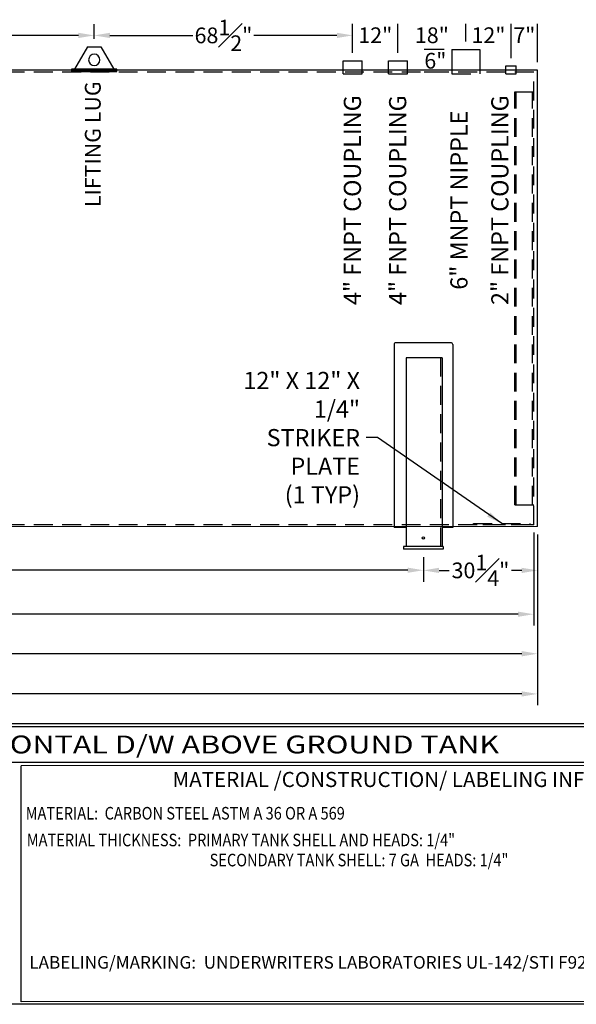
# Model space of a CAD drawing. Units: inches. Extents: x -1060 to 1940, y 0 to 599.
# Drawn here: x 476 to 698, y 0 to 392 of the extents above; entities that cross this region are included whole.
import ezdxf
from ezdxf.enums import TextEntityAlignment as Align

# ---------------------------------------------------------------- set-up
doc = ezdxf.new("R2010")
doc.units = ezdxf.units.IN
doc.header["$LTSCALE"] = 30
doc.header["$MEASUREMENT"] = 0
doc.header["$PDMODE"] = 34
doc.linetypes.add('HIDDEN', pattern=[0.375, 0.25, -0.125])
for name, color, linetype in [('DIMENSION', 1, 'Continuous'), ('HIDDEN', 3, 'HIDDEN'), ('Title Block', 9, 'Continuous')]:
    doc.layers.add(name, color=color, linetype=linetype)
doc.styles.add('BOLD2', font='arial.ttf', dxfattribs={"width": 1.25})
doc.styles.add('SMOOTH', font='ROMANS', dxfattribs={"width": 0.85})
doc.dimstyles.new('20K 121DIA', dxfattribs={"dimscale": 25, "dimtxt": 0.25, "dimasz": 0.25, "dimexe": 0.18, "dimexo": 0.125, "dimgap": 0.09, "dimtad": 0, "dimtih": 1, "dimtoh": 1, "dimdec": 4, "dimlfac": 0.666667, "dimzin": 0, "dimdsep": 46, "dimlunit": 5, "dimtxsty": 'SMOOTH', "dimcen": 0.09, "dimclrd": 1, "dimclre": 1, "dimclrt": 2, "dimadec": 0, "dimazin": 0, "dimtfac": 1, "dimtdec": 4, "dimtix": 1, "dimtofl": 0, "dimtmove": 0, "dimatfit": 3, "dimfxl": 1, "dimfrac": 1, "dimtolj": 1, "dimtzin": 0, "dimarcsym": 0})

# ---------------------------------------------------------------- blocks, each defined once
blk = doc.blocks.new('*D2')
at = {"layer": 'Defpoints', "color": 0, "transparency": 16777216}
for p in [(105.05, 180.88), (636.8, 180.94), (636.8, 172.61)]:
    blk.add_point(p, dxfattribs=at)
at = {"layer": 'DIMENSION', "color": 1, "lineweight": -2, "transparency": 16777216}
for p, q in [((105.05, 177.76), (105.05, 168.11)), ((636.8, 177.82), (636.8, 168.11)), ((111.3, 172.61), (313.62, 172.61)), ((630.55, 172.61), (428.23, 172.61))]:
    blk.add_line(p, q, dxfattribs=at)
at = {"layer": 'DIMENSION', "color": 1, "transparency": 16777216}
for points in [[(111.3, 173.65), (111.3, 171.57), (105.05, 172.61)], [(630.55, 173.65), (630.55, 171.57), (636.8, 172.61)]]:
    blk.add_solid(points, dxfattribs=at)
at = {"layer": 'DIMENSION', "color": 2, "transparency": 16777216, "insert": (370.92, 172.61), "char_height": 6.25, "attachment_point": 5, "style": 'SMOOTH'}
blk.add_mtext('\\A1;354{\\H1.000000x;\\S1#2;}" CRITICAL DIMENSION', dxfattribs=at)
blk = doc.blocks.new('*D3')
at = {"layer": 'Defpoints', "color": 0, "transparency": 16777216}
for p in [(682.17, 189.94), (636.8, 180.94), (682.17, 172.54)]:
    blk.add_point(p, dxfattribs=at)
at = {"layer": 'DIMENSION', "color": 1, "lineweight": -2, "transparency": 16777216}
for p, q in [((682.17, 186.82), (682.17, 168.04)), ((636.8, 177.82), (636.8, 168.04)), ((643.05, 172.54), (647.08, 172.54)), ((675.92, 172.54), (671.88, 172.54))]:
    blk.add_line(p, q, dxfattribs=at)
at = {"layer": 'DIMENSION', "color": 1, "transparency": 16777216}
for points in [[(643.05, 173.58), (643.05, 171.5), (636.8, 172.54)], [(675.92, 173.58), (675.92, 171.5), (682.17, 172.54)]]:
    blk.add_solid(points, dxfattribs=at)
at = {"layer": 'DIMENSION', "color": 2, "transparency": 16777216, "insert": (659.48, 172.54), "char_height": 6.25, "attachment_point": 5, "style": 'SMOOTH'}
blk.add_mtext('\\A1;30{\\H1.000000x;\\S1#4;}"', dxfattribs=at)
blk = doc.blocks.new('*D4')
at = {"layer": 'Defpoints', "color": 0, "transparency": 16777216}
for p in [(61.18, 190.63), (680.67, 190.69), (61.18, 155.11)]:
    blk.add_point(p, dxfattribs=at)
at = {"layer": 'DIMENSION', "color": 1, "lineweight": -2, "transparency": 16777216}
for p, q in [((61.18, 187.51), (61.18, 150.61)), ((680.67, 187.57), (680.67, 150.61)), ((67.43, 155.11), (328.45, 155.11)), ((674.42, 155.11), (413.4, 155.11))]:
    blk.add_line(p, q, dxfattribs=at)
at = {"layer": 'DIMENSION', "color": 1, "transparency": 16777216}
for points in [[(67.43, 156.15), (67.43, 154.07), (61.18, 155.11)], [(674.42, 156.15), (674.42, 154.07), (680.67, 155.11)]]:
    blk.add_solid(points, dxfattribs=at)
at = {"layer": 'DIMENSION', "color": 2, "transparency": 16777216, "insert": (370.92, 155.11), "char_height": 6.25, "attachment_point": 5, "style": 'SMOOTH'}
blk.add_mtext('\\A1;413" PRIMARY TANK', dxfattribs=at)
blk = doc.blocks.new('*D5')
at = {"layer": 'Defpoints', "color": 0, "transparency": 16777216}
for p in [(59.68, 189.88), (682.17, 189.94), (682.17, 139.4)]:
    blk.add_point(p, dxfattribs=at)
at = {"layer": 'DIMENSION', "color": 1, "lineweight": -2, "transparency": 16777216}
for p, q in [((59.68, 186.76), (59.68, 134.9)), ((682.17, 186.82), (682.17, 134.9)), ((65.93, 139.4), (322, 139.4)), ((675.92, 139.4), (419.85, 139.4))]:
    blk.add_line(p, q, dxfattribs=at)
at = {"layer": 'DIMENSION', "color": 1, "transparency": 16777216}
for points in [[(65.93, 140.45), (65.93, 138.36), (59.68, 139.4)], [(675.92, 140.45), (675.92, 138.36), (682.17, 139.4)]]:
    blk.add_solid(points, dxfattribs=at)
at = {"layer": 'DIMENSION', "color": 2, "transparency": 16777216, "insert": (370.92, 139.4), "char_height": 6.25, "attachment_point": 5, "style": 'SMOOTH'}
blk.add_mtext('\\A1;415" SECONDARY TANK', dxfattribs=at)
blk = doc.blocks.new('*D11')
at = {"layer": 'Defpoints', "color": 0, "transparency": 16777216}
for p in [(626.67, 385.33), (608.67, 375.19), (626.67, 375.19)]:
    blk.add_point(p, dxfattribs=at)
at = {"layer": 'DIMENSION', "color": 1, "lineweight": -2, "transparency": 16777216}
for p, q in [((608.67, 378.32), (608.67, 389.83)), ((626.67, 378.32), (626.67, 389.83))]:
    blk.add_line(p, q, dxfattribs=at)
at = {"layer": 'DIMENSION', "color": 2, "transparency": 16777216, "insert": (617.67, 385.33), "char_height": 6.25, "attachment_point": 5, "style": 'SMOOTH'}
blk.add_mtext('\\A1;12"', dxfattribs=at)
blk = doc.blocks.new('*D12')
at = {"layer": 'Defpoints', "color": 0, "transparency": 16777216}
for p in [(653.67, 385.33), (653.67, 379.69), (626.67, 375.19)]:
    blk.add_point(p, dxfattribs=at)
at = {"layer": 'DIMENSION', "color": 1, "lineweight": -2, "transparency": 16777216}
for p, q in [((626.67, 378.32), (626.67, 389.83)), ((653.67, 382.82), (653.67, 389.83))]:
    blk.add_line(p, q, dxfattribs=at)
at = {"layer": 'DIMENSION', "color": 2, "transparency": 16777216, "insert": (640.17, 385.33), "char_height": 6.25, "attachment_point": 5, "style": 'SMOOTH'}
blk.add_mtext('\\A1;18"', dxfattribs=at)
blk = doc.blocks.new('*D13')
at = {"layer": 'Defpoints', "color": 0, "transparency": 16777216}
for p in [(671.67, 385.33), (653.67, 379.69), (671.67, 373.13)]:
    blk.add_point(p, dxfattribs=at)
at = {"layer": 'DIMENSION', "color": 1, "lineweight": -2, "transparency": 16777216}
for p, q in [((653.67, 382.82), (653.67, 389.83)), ((671.67, 376.26), (671.67, 389.83))]:
    blk.add_line(p, q, dxfattribs=at)
at = {"layer": 'DIMENSION', "color": 2, "transparency": 16777216, "insert": (662.67, 385.33), "char_height": 6.25, "attachment_point": 5, "style": 'SMOOTH'}
blk.add_mtext('\\A1;12"', dxfattribs=at)
blk = doc.blocks.new('*D14')
at = {"layer": 'Defpoints', "color": 0, "transparency": 16777216}
for p in [(682.17, 385.33), (671.67, 373.13), (682.17, 371.44)]:
    blk.add_point(p, dxfattribs=at)
at = {"layer": 'DIMENSION', "color": 1, "lineweight": -2, "transparency": 16777216}
for p, q in [((671.67, 376.26), (671.67, 389.83)), ((682.17, 374.57), (682.17, 389.83))]:
    blk.add_line(p, q, dxfattribs=at)
at = {"layer": 'DIMENSION', "color": 2, "transparency": 16777216, "insert": (676.92, 385.33), "char_height": 6.25, "attachment_point": 5, "style": 'SMOOTH'}
blk.add_mtext('\\A1;7"', dxfattribs=at)
blk = doc.blocks.new('*D45')
at = {"layer": 'Defpoints', "color": 0, "transparency": 16777216}
for p in [(648.13, 379.69), (641.55, 370.69), (648.13, 370.69)]:
    blk.add_point(p, dxfattribs=at)
at = {"layer": 'DIMENSION', "color": 1, "lineweight": -2, "transparency": 16777216}
for p, q in [((645, 379.69), (637.05, 379.69)), ((645, 370.69), (637.05, 370.69))]:
    blk.add_line(p, q, dxfattribs=at)
at = {"layer": 'DIMENSION', "color": 2, "transparency": 16777216, "insert": (641.55, 375.19), "char_height": 6.25, "attachment_point": 5, "style": 'SMOOTH'}
blk.add_mtext('\\A1;6"', dxfattribs=at)
blk = doc.blocks.new('LiftLugs')
for p, q in [((3.625, 5.5), (0.145, -0.5)), ((7.125, 5.5), (3.625, 5.5)), ((7.125, 5.5), (10.605, -0.5)), ((0.145, -0.5), (10.605, -0.5))]:
    blk.add_line(p, q)
blk.add_circle((5.375, 2), 1.5)
blk = doc.blocks.new('A$C371F61D0')
blk.add_line((6, -0.05), (-6, -0.05))
blk.add_lwpolyline([(-6, 0.25), (6, 0.25), (6, -0.29), (-6, -0.29)], close=True)
blk.add_blockref('LiftLugs', (-5.38, 0.75))
blk = doc.blocks.new('*D59')
at = {"layer": 'Defpoints', "color": 0, "transparency": 16777216}
for p in [(505.92, 385.27), (505.92, 380.79), (415.92, 377.79)]:
    blk.add_point(p, dxfattribs=at)
at = {"layer": 'DIMENSION', "color": 1, "lineweight": -2, "transparency": 16777216}
for p, q in [((415.92, 380.91), (415.92, 389.77)), ((505.92, 383.91), (505.92, 389.77)), ((422.17, 385.27), (452.6, 385.27)), ((499.67, 385.27), (469.24, 385.27))]:
    blk.add_line(p, q, dxfattribs=at)
at = {"layer": 'DIMENSION', "color": 1, "transparency": 16777216}
for points in [[(422.17, 386.31), (422.17, 384.22), (415.92, 385.27)], [(499.67, 386.31), (499.67, 384.22), (505.92, 385.27)]]:
    blk.add_solid(points, dxfattribs=at)
at = {"layer": 'DIMENSION', "color": 2, "transparency": 16777216, "insert": (460.92, 385.27), "char_height": 6.25, "attachment_point": 5, "style": 'SMOOTH'}
blk.add_mtext('\\A1;60"', dxfattribs=at)
blk = doc.blocks.new('*D60')
at = {"layer": 'Defpoints', "color": 0, "transparency": 16777216}
for p in [(608.67, 385.27), (505.92, 380.79), (608.67, 375.19)]:
    blk.add_point(p, dxfattribs=at)
at = {"layer": 'DIMENSION', "color": 1, "lineweight": -2, "transparency": 16777216}
for p, q in [((505.92, 383.91), (505.92, 389.77)), ((608.67, 378.32), (608.67, 389.77)), ((512.17, 385.27), (545.15, 385.27)), ((602.42, 385.27), (569.44, 385.27))]:
    blk.add_line(p, q, dxfattribs=at)
at = {"layer": 'DIMENSION', "color": 1, "transparency": 16777216}
for points in [[(512.17, 386.31), (512.17, 384.22), (505.92, 385.27)], [(602.42, 386.31), (602.42, 384.22), (608.67, 385.27)]]:
    blk.add_solid(points, dxfattribs=at)
at = {"layer": 'DIMENSION', "color": 2, "transparency": 16777216, "insert": (557.3, 385.27), "char_height": 6.25, "attachment_point": 5, "style": 'SMOOTH'}
blk.add_mtext('\\A1;68{\\H1.000000x;\\S1#2;}"', dxfattribs=at)
blk = doc.blocks.new('*D63')
at = {"layer": 'Defpoints', "color": 0, "transparency": 16777216}
for p in [(53.4, 196.98), (682.17, 189.94), (53.4, 123.42)]:
    blk.add_point(p, dxfattribs=at)
at = {"layer": 'DIMENSION', "color": 1, "lineweight": -2, "transparency": 16777216}
for p, q in [((53.4, 193.85), (53.4, 118.92)), ((682.17, 186.82), (682.17, 118.92)), ((59.65, 123.42), (311.75, 123.42)), ((675.92, 123.42), (423.82, 123.42))]:
    blk.add_line(p, q, dxfattribs=at)
at = {"layer": 'DIMENSION', "color": 1, "transparency": 16777216}
for points in [[(59.65, 124.46), (59.65, 122.38), (53.4, 123.42)], [(675.92, 124.46), (675.92, 122.38), (682.17, 123.42)]]:
    blk.add_solid(points, dxfattribs=at)
at = {"layer": 'DIMENSION', "color": 2, "transparency": 16777216, "insert": (367.78, 123.42), "char_height": 6.25, "attachment_point": 5, "style": 'SMOOTH'}
blk.add_mtext('\\A1;419{\\H1.000000x;\\S3#16;}" SHIPPING LENGTH', dxfattribs=at)

msp = doc.modelspace()

# ---------------------------------------------------------------- linework, layer by layer
for p, q in [((648.12825, 379.6946), (659.21325, 379.6946)), ((648.12825, 379.6946), (648.12825, 369.9446)), ((659.21325, 379.6946), (659.21325, 369.9446)), ((604.92076, 375.1946), (612.42076, 375.1946)), ((604.92076, 369.9446), (604.92076, 375.1946)), ((612.42076, 369.9446), (612.42076, 375.1946)), ((622.92076, 375.1946), (630.42075, 375.1946)), ((622.92076, 369.9446), (622.92076, 375.1946)), ((630.42075, 369.9446), (630.42075, 375.1946)), ((669.60825, 373.1321), (673.73325, 373.1321)), ((669.60825, 369.9446), (669.60825, 373.1321)), ((673.73325, 369.9446), (673.73325, 373.1321)), ((682.17075, 371.4446), (59.67571, 371.38068)), ((682.17075, 189.94462), (682.17075, 371.4446)), ((647.721, 263.05373), (625.87051, 263.05373)), ((625.12051, 262.30373), (625.12051, 189.56962)), ((648.471, 262.30373), (648.471, 189.56962)), ((644.202, 257.10973), (629.95201, 257.10973)), ((629.95201, 257.10973), (629.95201, 182.06962)), ((644.202, 257.10973), (644.202, 182.06962)), ((682.17075, 189.94462), (59.67571, 189.8807)), ((629.95201, 189.56962), (625.12051, 189.56962)), ((648.471, 189.56962), (644.202, 189.56962)), ((644.67075, 182.06962), (628.92076, 182.06962)), ((628.92076, 182.06962), (628.92076, 180.94462)), ((644.67075, 180.94462), (628.92076, 180.94462)), ((644.67075, 182.06962), (644.67075, 180.94462))]:
    msp.add_line(p, q)
msp.add_circle((636.79575, 185.44462), 0.46875)
for centre, start, end in [((625.87051, 262.30373), 90, 180), ((647.721, 262.30373), 0, 90)]:
    msp.add_arc(centre, 0.75, start, end)
at = {"layer": 'HIDDEN'}
for p, q in [((680.67075, 370.6946), (61.17571, 370.63068)), ((604.92076, 369.9446), (612.42076, 369.9446)), ((622.92076, 369.9446), (630.42075, 369.9446)), ((648.12825, 369.9446), (659.21325, 369.9446)), ((669.60825, 369.9446), (673.73325, 369.9446)), ((680.67075, 190.69462), (680.67075, 370.6946)), ((673.17149, 198.65995), (673.17149, 362.85664)), ((673.17149, 362.85664), (680.67149, 362.85664)), ((673.6409, 198.65995), (673.6409, 362.85664)), ((680.20208, 198.65995), (680.20208, 362.85664)), ((643.6395, 257.10973), (643.6395, 182.06962)), ((673.17149, 198.65995), (680.67149, 198.65995)), ((680.67075, 190.69462), (61.17571, 190.6307))]:
    msp.add_line(p, q, dxfattribs=at)
msp.add_lwpolyline([(656.67076, 191.16337), (679.17075, 191.16337), (679.17075, 190.69462), (656.67076, 190.69462)], close=True, dxfattribs=at)
at = {"layer": 'Title Block', "color": 9}
for p, q in [((1.1875, 111.62532), (939.3125, 111.62532)), ((217.63183, 110.43782), (795.86172, 110.43782)), ((795.86172, 96.1875), (217.63183, 96.1875)), ((795.86172, 95), (476.88489, 94.81209)), ((476.88489, 0.99959), (476.88489, 94.81209)), ((940.5, 0), (0, 0)), ((795.86172, 1.1875), (476.88489, 0.99959))]:
    msp.add_line(p, q, dxfattribs=at)

# ---------------------------------------------------------------- block references
at = {"xscale": -1.4999999, "yscale": 1.4999999, "zscale": 1.4999999}
msp.add_blockref('A$C371F61D0', (505.92322, 371.41264), dxfattribs=at)

# ---------------------------------------------------------------- texts
at = {"layer": 'DIMENSION', "color": 2, "insert": (506.17033, 341.98978), "char_height": 6.25, "attachment_point": 5, "rotation": 90, "style": 'SMOOTH', "bg_fill": 3, "box_fill_scale": 1, "bg_fill_color": 256, "bg_fill_transparency": 0}
msp.add_mtext('LIFTING LUG', dxfattribs=at)
at = {"layer": 'DIMENSION', "color": 2, "char_height": 6.8181812, "attachment_point": 5, "rotation": 90, "style": 'SMOOTH'}
for s, insert in [('4" FNPT COUPLING', (609.44753, 319.75754)), ('4" FNPT COUPLING', (627.44753, 319.75754)), ('2" FNPT COUPLING', (668.08771, 319.75754)), ('6" MNPT NIPPLE', (651.81664, 319.75754))]:
    msp.add_mtext(s, dxfattribs=dict(at, insert=insert))
at = {"layer": 'DIMENSION', "color": 2, "insert": (611.60163, 225.33078), "char_height": 6.8181812, "attachment_point": 6, "style": 'SMOOTH'}
msp.add_mtext('\\A1;12" X 12" X 1/4"\\PSTRIKER PLATE\\P(1 TYP)', dxfattribs=at)
at = {"layer": 'Title Block', "color": 2, "style": 'BOLD2', "width": 1.25}
msp.add_text('20,000 GALLON HORIZONTAL D/W ABOVE GROUND TANK', height=7.125, dxfattribs=at).set_placement((506.74677, 103.31266), align=Align.MIDDLE_CENTER)
at = {"layer": 'Title Block', "color": 1, "style": 'SMOOTH', "width": 0.85}
msp.add_text('MATERIAL:  CARBON STEEL ASTM A 36 OR A 569', height=5, dxfattribs=at).set_placement((478.67945, 73.47964))
at = {"layer": 'Title Block', "color": 2, "style": 'SMOOTH', "width": 0.85}
for s, p in [('MATERIAL THICKNESS:  PRIMARY TANK SHELL AND HEADS: 1/4"', (479.10752, 62.83451)), ('SECONDARY TANK SHELL: 7 GA  HEADS: 1/4"', (551.81673, 54.85756))]:
    msp.add_text(s, height=5, dxfattribs=at).set_placement(p)
at = {"layer": 'Title Block', "color": 1, "style": 'SMOOTH'}
for s, insert, char_height, width, attachment_point in [('\\pt79.8,171;MATERIAL /CONSTRUCTION/ LABELING INFORMATION:', (641.14974, 89.40011), 6, 249.4277778, 5), ('\\pt389.5;LABELING/MARKING:  UNDERWRITERS LABORATORIES UL-142/STI F921', (480.09416, 19.17589), 5, 281.2718895, 1)]:
    msp.add_mtext(s, dxfattribs=dict(at, insert=insert, char_height=char_height, width=width, attachment_point=attachment_point))

# ---------------------------------------------------------------- dimensions: what is measured, and where the dimension line sits
at = {"layer": 'DIMENSION'}
for base, p1, p2, override, picture, middle in [((608.67076, 385.26522), (505.92322, 380.78764), (608.67076, 375.1946), {"dimpost": '"', "dimtmove": 1}, '*D60', (557.29699, 385.26522)), ((505.92322, 385.26522), (415.92323, 377.78764), (505.92322, 380.78764), {"dimpost": '"', "dimtmove": 1}, '*D59', (460.92322, 385.26522)), ((626.67076, 385.32914), (608.67076, 375.1946), (626.67076, 375.1946), {"dimpost": '"', "dimtmove": 1}, '*D11', (617.67076, 385.32914)), ((653.67075, 385.32914), (626.67076, 375.1946), (653.67075, 379.6946), {"dimpost": '"', "dimtmove": 1}, '*D12', (640.17075, 385.32914)), ((671.67075, 385.32914), (653.67075, 379.6946), (671.67075, 373.1321), {"dimpost": '"', "dimtmove": 1}, '*D13', (662.67075, 385.32914)), ((682.17075, 385.32914), (671.67075, 373.1321), (682.17075, 371.4446), {"dimpost": '"', "dimtmove": 1}, '*D14', (676.92075, 385.32914)), ((682.17075, 139.40366), (59.67571, 189.8807), (682.17075, 189.94462), {"dimpost": '" SECONDARY TANK'}, '*D5', (370.92323, 139.40366)), ((61.17571, 155.10889), (680.67075, 190.69462), (61.17571, 190.6307), {"dimpost": '" PRIMARY TANK'}, '*D4', (370.92323, 155.10889)), ((682.17075, 172.54315), (636.79575, 180.94462), (682.17075, 189.94462), {"dimpost": '"', "dimtmove": 1}, '*D3', (659.48325, 172.54315)), ((636.79575, 172.61125), (105.05071, 180.8807), (636.79575, 180.94462), {"dimpost": '" CRITICAL DIMENSION', "dimtmove": 1}, '*D2', (370.92323, 172.61125))]:
    dim = msp.add_linear_dim(base=base, p1=p1, p2=p2, dimstyle='20K 121DIA', override=override, dxfattribs=at)
    dim.commit()
    dim.dimension.update_dxf_attribs({"geometry": picture, "text_midpoint": middle})
dim = msp.add_linear_dim(base=(641.55309, 370.6946), p1=(648.12825, 379.6946), p2=(648.12825, 370.6946), angle=90, dimstyle='20K 121DIA', override={"dimpost": '"'}, dxfattribs=at)
dim.commit()
dim.dimension.update_dxf_attribs({"geometry": '*D45', "text_midpoint": (641.55309, 375.1946)})
dim = msp.add_linear_dim(base=(53.39731, 123.41707), p1=(682.17075, 189.94462), p2=(53.39731, 196.97587), text='<> SHIPPING LENGTH', dimstyle='20K 121DIA', override={"dimpost": '"'}, dxfattribs=at)
dim.commit()
dim.dimension.update_dxf_attribs({"geometry": '*D63', "text_midpoint": (367.78403, 123.41707)})

# ---------------------------------------------------------------- leaders
at = {"layer": 'DIMENSION', "annotation_type": 0, "has_hookline": 1, "hookline_direction": 1}
msp.add_leader([(667.92075, 191.16337), (618.52521, 225.33078), (614.05617, 225.33078)], dimstyle='20K 121DIA', dxfattribs=at)

doc.saveas('drawing.dxf')
